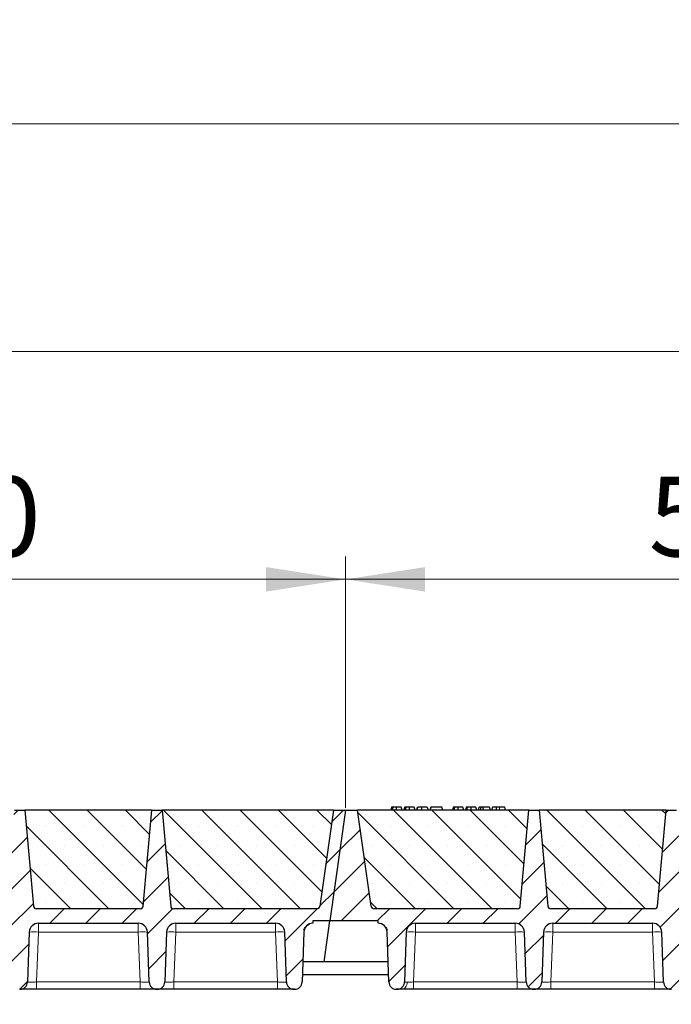
# Model space of a CAD drawing. Units: millimetres. Extents: x 0 to 420, y 0 to 297.
# Drawn here: x 245 to 273, y 219 to 262 of the extents above; entities that cross this region are included whole.
import ezdxf

# ---------------------------------------------------------------- set-up
doc = ezdxf.new("R2010")
doc.units = ezdxf.units.MM
doc.styles.add('SLDTEXTSTYLE0', font='TXT', dxfattribs={"width": 0.605})
doc.dimstyles.new('SLDDIMSTYLE0', dxfattribs={"dimtxt": 3.5, "dimasz": 3.5, "dimexe": 0, "dimexo": 0.0625, "dimgap": 0.875, "dimtad": 1, "dimlfac": 15, "dimrnd": 1e-09, "dimzin": 12, "dimdsep": 46, "dimtxsty": 'SLDTEXTSTYLE0', "dimsah": 1, "dimcen": 0.09, "dimadec": 0, "dimazin": 3, "dimtfac": 1, "dimtdec": 3, "dimtofl": 0, "dimtmove": 0, "dimatfit": 3, "dimfxl": 0, "dimfrac": 2, "dimtolj": 1, "dimtzin": 12, "dimarcsym": 0})
pattern_1 = [(45, (0, 0), (-0.79375, 0.79375), [])]

# ---------------------------------------------------------------- blocks, each defined once
blk = doc.blocks.new('_D_1')
at = {"color": 7, "linetype": 'Continuous', "lineweight": 0}
for p, q in [((223.682, 227.275), (223.682, 248.309)), ((363.682, 227.275), (363.682, 248.309)), ((363.682, 247.309), (223.682, 247.309))]:
    blk.add_line(p, q, dxfattribs=at)
at = {"color": 7, "linetype": 'Continuous', "lineweight": 18}
for points in [[(223.682, 247.309), (227.182, 246.77), (227.182, 247.847)], [(363.682, 247.309), (360.182, 247.847), (360.182, 246.77)]]:
    blk.add_solid(points, dxfattribs=at)
at = {"color": 7, "linetype": 'Continuous', "lineweight": 18, "insert": (288.335, 251.82), "char_height": 3.5, "attachment_point": 1, "style": 'SLDTEXTSTYLE0'}
blk.add_mtext('2100', dxfattribs=at)
blk = doc.blocks.new('_D_2')
at = {"color": 7, "linetype": 'Continuous', "lineweight": 0}
for p, q in [((210.998, 221.942), (210.998, 258.309)), ((374.998, 221.942), (374.998, 258.309)), ((210.998, 257.309), (374.998, 257.309))]:
    blk.add_line(p, q, dxfattribs=at)
at = {"color": 7, "linetype": 'Continuous', "lineweight": 18}
for points in [[(210.998, 257.309), (214.498, 256.77), (214.498, 257.847)], [(374.998, 257.309), (371.498, 257.847), (371.498, 256.77)]]:
    blk.add_solid(points, dxfattribs=at)
at = {"color": 7, "linetype": 'Continuous', "lineweight": 18, "insert": (287.651, 261.82), "char_height": 3.5, "attachment_point": 1, "style": 'SLDTEXTSTYLE0'}
blk.add_mtext('2460', dxfattribs=at)
blk = doc.blocks.new('_D_4')
at = {"color": 7, "linetype": 'Continuous', "lineweight": 0}
for p, q in [((224.349, 227.275), (224.349, 238.309)), ((259.015, 227.275), (259.015, 238.309)), ((224.349, 237.309), (259.015, 237.309))]:
    blk.add_line(p, q, dxfattribs=at)
at = {"color": 7, "linetype": 'Continuous', "lineweight": 18}
for points in [[(224.349, 237.309), (227.849, 236.77), (227.849, 237.847)], [(259.015, 237.309), (255.515, 237.847), (255.515, 236.77)]]:
    blk.add_solid(points, dxfattribs=at)
at = {"color": 7, "linetype": 'Continuous', "lineweight": 18, "insert": (237.671, 241.82), "char_height": 3.5, "attachment_point": 1, "style": 'SLDTEXTSTYLE0'}
blk.add_mtext('520', dxfattribs=at)
blk = doc.blocks.new('_D_5')
at = {"color": 7, "linetype": 'Continuous', "lineweight": 0}
for p, q in [((259.015, 227.275), (259.015, 238.309)), ((293.682, 227.275), (293.682, 238.309)), ((259.015, 237.309), (293.682, 237.309))]:
    blk.add_line(p, q, dxfattribs=at)
at = {"color": 7, "linetype": 'Continuous', "lineweight": 18}
for points in [[(259.015, 237.309), (262.515, 236.77), (262.515, 237.847)], [(293.682, 237.309), (290.182, 237.847), (290.182, 236.77)]]:
    blk.add_solid(points, dxfattribs=at)
at = {"color": 7, "linetype": 'Continuous', "lineweight": 18, "insert": (272.338, 241.82), "char_height": 3.5, "attachment_point": 1, "style": 'SLDTEXTSTYLE0'}
blk.add_mtext('520', dxfattribs=at)
blk = doc.blocks.new('_D_9')
at = {"color": 7, "linetype": 'Continuous', "lineweight": 0}
for p, q in [((224.331, 220.408), (224.331, 195.903)), ((361.665, 220.408), (361.665, 195.903)), ((224.331, 196.903), (361.665, 196.903))]:
    blk.add_line(p, q, dxfattribs=at)
at = {"color": 7, "linetype": 'Continuous', "lineweight": 18}
for points in [[(224.331, 196.903), (227.831, 196.364), (227.831, 197.441)], [(361.665, 196.903), (358.165, 197.441), (358.165, 196.364)]]:
    blk.add_solid(points, dxfattribs=at)
at = {"color": 7, "linetype": 'Continuous', "lineweight": 18, "insert": (287.651, 201.415), "char_height": 3.5, "attachment_point": 1, "style": 'SLDTEXTSTYLE0'}
blk.add_mtext('2060', dxfattribs=at)

msp = doc.modelspace()

# ---------------------------------------------------------------- hatches: boundary and pattern name
at = {"linetype": 'Continuous', "lineweight": 18}
h = msp.add_hatch(dxfattribs=at)
h.set_pattern_fill('DIN 201 Grauguss', scale=0.25, style=0, pattern_type=2)
h.set_pattern_definition(pattern_1)
edge = h.paths.add_edge_path(flags=0)
edge.add_arc((227.41943, 221.8084), 0.4, 90, 178, ccw=False)
edge.add_line((227.41943, 222.2084), (231.811, 222.2084))
edge.add_arc((231.811, 221.8084), 0.4, 2, 90, ccw=False)
edge.add_line((232.21076, 221.82236), (232.28731, 219.6301))
edge.add_arc((232.62044, 219.64174), 0.33333, 182, 270)
edge.add_line((232.62044, 219.3084), (232.64332, 219.3084))
edge.add_arc((232.64332, 219.64174), 0.33333, 270, 358)
edge.add_line((232.97645, 219.6301), (233.053, 221.82236))
edge.add_arc((233.45276, 221.8084), 0.4, 90, 178, ccw=False)
edge.add_line((233.45276, 222.2084), (237.84434, 222.2084))
edge.add_arc((237.84434, 221.8084), 0.4, 2, 90, ccw=False)
edge.add_line((238.24409, 221.82236), (238.32065, 219.6301))
edge.add_arc((238.65378, 219.64174), 0.33333, 182, 270)
edge.add_line((238.65378, 219.3084), (238.67665, 219.3084))
edge.add_arc((238.67665, 219.64174), 0.33333, 270, 358)
edge.add_line((239.00978, 219.6301), (239.08634, 221.82236))
edge.add_arc((239.48609, 221.8084), 0.4, 90, 178, ccw=False)
edge.add_line((239.48609, 222.2084), (243.87767, 222.2084))
edge.add_arc((243.87767, 221.8084), 0.4, 2, 90, ccw=False)
edge.add_line((244.27742, 221.82236), (244.35398, 219.6301))
edge.add_arc((244.68711, 219.64174), 0.33333, 182, 270)
edge.add_line((244.68711, 219.3084), (244.70998, 219.3084))
edge.add_arc((244.70998, 219.64174), 0.33333, 270, 358)
edge.add_line((245.04311, 219.6301), (245.11967, 221.82236))
edge.add_arc((245.51943, 221.8084), 0.4, 90, 178, ccw=False)
edge.add_line((245.51943, 222.2084), (249.911, 222.2084))
edge.add_arc((249.911, 221.8084), 0.4, 2, 90, ccw=False)
edge.add_line((250.31076, 221.82236), (250.38731, 219.6301))
edge.add_arc((250.72044, 219.64174), 0.33333, 182, 270)
edge.add_line((250.72044, 219.3084), (250.74332, 219.3084))
edge.add_arc((250.74332, 219.64174), 0.33333, 270, 358)
edge.add_line((251.07645, 219.6301), (251.153, 221.82236))
edge.add_arc((251.55276, 221.8084), 0.4, 90, 178, ccw=False)
edge.add_line((251.55276, 222.2084), (255.94434, 222.2084))
edge.add_arc((255.94434, 221.8084), 0.4, 2, 90, ccw=False)
edge.add_line((256.34409, 221.82236), (256.42065, 219.6301))
edge.add_arc((256.75378, 219.64174), 0.33333, 182, 270)
edge.add_line((256.75378, 219.3084), (256.77665, 219.3084))
edge.add_arc((256.77665, 219.64174), 0.33333, 270, 358)
edge.add_line((257.10978, 219.6301), (257.18634, 221.82236))
edge.add_arc((257.58609, 221.8084), 0.4, 90, 178, ccw=False)
edge.add_line((257.58609, 222.2084), (257.58609, 222.3084))
edge.add_line((257.58609, 222.3084), (258.33125, 222.3084))
edge.add_line((258.33125, 222.3084), (259.01521, 227.17507))
edge.add_line((259.01521, 227.17507), (258.48188, 227.17507))
edge.add_line((258.48188, 227.17507), (257.889, 222.95651))
edge.add_arc((257.75697, 222.97507), 0.13333, 270, 352, ccw=False)
edge.add_line((257.75697, 222.84174), (251.46651, 222.84174))
edge.add_arc((251.46651, 222.97507), 0.13333, 185, 270, ccw=False)
edge.add_line((251.33368, 222.96345), (250.96521, 227.17507))
edge.add_line((250.96521, 227.17507), (250.49855, 227.17507))
edge.add_line((250.49855, 227.17507), (250.13008, 222.96345))
edge.add_arc((249.99725, 222.97507), 0.13333, 270, 355, ccw=False)
edge.add_line((249.99725, 222.84174), (245.43318, 222.84174))
edge.add_arc((245.43318, 222.97507), 0.13333, 185, 270, ccw=False)
edge.add_line((245.30035, 222.96345), (244.93188, 227.17507))
edge.add_line((244.93188, 227.17507), (244.46521, 227.17507))
edge.add_line((244.46521, 227.17507), (244.09675, 222.96345))
edge.add_arc((243.96392, 222.97507), 0.13333, 270, 355, ccw=False)
edge.add_line((243.96392, 222.84174), (239.39984, 222.84174))
edge.add_arc((239.39984, 222.97507), 0.13333, 185, 270, ccw=False)
edge.add_line((239.26702, 222.96345), (238.89855, 227.17507))
edge.add_line((238.89855, 227.17507), (238.43188, 227.17507))
edge.add_line((238.43188, 227.17507), (238.06341, 222.96345))
edge.add_arc((237.93059, 222.97507), 0.13333, 270, 355, ccw=False)
edge.add_line((237.93059, 222.84174), (233.36651, 222.84174))
edge.add_arc((233.36651, 222.97507), 0.13333, 185, 270, ccw=False)
edge.add_line((233.23368, 222.96345), (232.86521, 227.17507))
edge.add_line((232.86521, 227.17507), (232.39855, 227.17507))
edge.add_line((232.39855, 227.17507), (232.03008, 222.96345))
edge.add_arc((231.89725, 222.97507), 0.13333, 270, 355, ccw=False)
edge.add_line((231.89725, 222.84174), (225.6068, 222.84174))
edge.add_arc((225.6068, 222.97507), 0.13333, 188, 270, ccw=False)
edge.add_line((225.47476, 222.95651), (224.88188, 227.17507))
edge.add_line((224.88188, 227.17507), (224.34855, 227.17507))
edge.add_line((224.34855, 227.17507), (223.66458, 222.3084))
edge.add_line((223.66458, 222.3084), (225.77767, 222.3084))
edge.add_line((225.77767, 222.3084), (225.77767, 222.2084))
edge.add_arc((225.77767, 221.8084), 0.4, 2, 90, ccw=False)
edge.add_line((226.17742, 221.82236), (226.25398, 219.6301))
edge.add_arc((226.58711, 219.64174), 0.33333, 182, 270)
edge.add_line((226.58711, 219.3084), (226.60998, 219.3084))
edge.add_arc((226.60998, 219.64174), 0.33333, 270, 358)
edge.add_line((226.94311, 219.6301), (227.01967, 221.82236))
h = msp.add_hatch(dxfattribs=at)
h.set_pattern_fill('SACNCR', scale=0.5, angle=90, style=0)
edge = h.paths.add_edge_path(flags=0)
edge.add_arc((245.43318, 222.97507), 0.13333, 185, 270)
edge.add_line((245.43318, 222.84174), (249.99725, 222.84174))
edge.add_arc((249.99725, 222.97507), 0.13333, 270, 355)
edge.add_line((250.13008, 222.96345), (250.49855, 227.17507))
edge.add_line((250.49855, 227.17507), (244.93188, 227.17507))
edge.add_line((244.93188, 227.17507), (245.30035, 222.96345))
h = msp.add_hatch(dxfattribs=at)
h.set_pattern_fill('SACNCR', scale=0.5, angle=90, style=0)
edge = h.paths.add_edge_path(flags=0)
edge.add_arc((251.46651, 222.97507), 0.13333, 185, 270)
edge.add_line((251.46651, 222.84174), (257.75697, 222.84174))
edge.add_arc((257.75697, 222.97507), 0.13333, 270, 352)
edge.add_line((257.889, 222.95651), (258.48188, 227.17507))
edge.add_line((258.48188, 227.17507), (250.96521, 227.17507))
edge.add_line((250.96521, 227.17507), (251.33368, 222.96345))
h = msp.add_hatch(dxfattribs=at)
h.set_pattern_fill('DIN 201 Grauguss', scale=0.25, style=0, pattern_type=2)
h.set_pattern_definition(pattern_1)
edge = h.paths.add_edge_path(flags=0)
edge.add_arc((262.08609, 221.8084), 0.4, 90, 178, ccw=False)
edge.add_line((262.08609, 222.2084), (266.47767, 222.2084))
edge.add_arc((266.47767, 221.8084), 0.4, 2, 90, ccw=False)
edge.add_line((266.87742, 221.82236), (266.95398, 219.6301))
edge.add_arc((267.28711, 219.64174), 0.33333, 182, 270)
edge.add_line((267.28711, 219.3084), (267.30998, 219.3084))
edge.add_arc((267.30998, 219.64174), 0.33333, 270, 358)
edge.add_line((267.64311, 219.6301), (267.71967, 221.82236))
edge.add_arc((268.11943, 221.8084), 0.4, 90, 178, ccw=False)
edge.add_line((268.11943, 222.2084), (272.511, 222.2084))
edge.add_arc((272.511, 221.8084), 0.4, 2, 90, ccw=False)
edge.add_line((272.91076, 221.82236), (272.98731, 219.6301))
edge.add_arc((273.32044, 219.64174), 0.33333, 182, 270)
edge.add_line((273.32044, 219.3084), (273.34332, 219.3084))
edge.add_arc((273.34332, 219.64174), 0.33333, 270, 358)
edge.add_line((273.67645, 219.6301), (273.753, 221.82236))
edge.add_arc((274.15276, 221.8084), 0.4, 90, 178, ccw=False)
edge.add_line((274.15276, 222.2084), (278.54434, 222.2084))
edge.add_arc((278.54434, 221.8084), 0.4, 2, 90, ccw=False)
edge.add_line((278.94409, 221.82236), (279.02065, 219.6301))
edge.add_arc((279.35378, 219.64174), 0.33333, 182, 270)
edge.add_line((279.35378, 219.3084), (279.37665, 219.3084))
edge.add_arc((279.37665, 219.64174), 0.33333, 270, 358)
edge.add_line((279.70978, 219.6301), (279.78634, 221.82236))
edge.add_arc((280.18609, 221.8084), 0.4, 90, 178, ccw=False)
edge.add_line((280.18609, 222.2084), (284.57767, 222.2084))
edge.add_arc((284.57767, 221.8084), 0.4, 2, 90, ccw=False)
edge.add_line((284.97742, 221.82236), (285.05398, 219.6301))
edge.add_arc((285.38711, 219.64174), 0.33333, 182, 270)
edge.add_line((285.38711, 219.3084), (285.40998, 219.3084))
edge.add_arc((285.40998, 219.64174), 0.33333, 270, 358)
edge.add_line((285.74311, 219.6301), (285.81967, 221.82236))
edge.add_arc((286.21943, 221.8084), 0.4, 90, 178, ccw=False)
edge.add_line((286.21943, 222.2084), (290.611, 222.2084))
edge.add_arc((290.611, 221.8084), 0.4, 2, 90, ccw=False)
edge.add_line((291.01076, 221.82236), (291.08731, 219.6301))
edge.add_arc((291.42044, 219.64174), 0.33333, 182, 270)
edge.add_line((291.42044, 219.3084), (291.44332, 219.3084))
edge.add_arc((291.44332, 219.64174), 0.33333, 270, 358)
edge.add_line((291.77645, 219.6301), (291.853, 221.82236))
edge.add_arc((292.25276, 221.8084), 0.4, 90, 178, ccw=False)
edge.add_line((292.25276, 222.2084), (292.25276, 222.3084))
edge.add_line((292.25276, 222.3084), (292.99792, 222.3084))
edge.add_line((292.99792, 222.3084), (293.68188, 227.17507))
edge.add_line((293.68188, 227.17507), (293.14855, 227.17507))
edge.add_line((293.14855, 227.17507), (292.55567, 222.95651))
edge.add_arc((292.42363, 222.97507), 0.13333, 270, 352, ccw=False)
edge.add_line((292.42363, 222.84174), (286.13318, 222.84174))
edge.add_arc((286.13318, 222.97507), 0.13333, 185, 270, ccw=False)
edge.add_line((286.00035, 222.96345), (285.63188, 227.17507))
edge.add_line((285.63188, 227.17507), (285.16521, 227.17507))
edge.add_line((285.16521, 227.17507), (284.79675, 222.96345))
edge.add_arc((284.66392, 222.97507), 0.13333, 270, 355, ccw=False)
edge.add_line((284.66392, 222.84174), (280.09984, 222.84174))
edge.add_arc((280.09984, 222.97507), 0.13333, 185, 270, ccw=False)
edge.add_line((279.96702, 222.96345), (279.59855, 227.17507))
edge.add_line((279.59855, 227.17507), (279.13188, 227.17507))
edge.add_line((279.13188, 227.17507), (278.76341, 222.96345))
edge.add_arc((278.63059, 222.97507), 0.13333, 270, 355, ccw=False)
edge.add_line((278.63059, 222.84174), (274.06651, 222.84174))
edge.add_arc((274.06651, 222.97507), 0.13333, 185, 270, ccw=False)
edge.add_line((273.93368, 222.96345), (273.56521, 227.17507))
edge.add_line((273.56521, 227.17507), (273.09855, 227.17507))
edge.add_line((273.09855, 227.17507), (272.73008, 222.96345))
edge.add_arc((272.59725, 222.97507), 0.13333, 270, 355, ccw=False)
edge.add_line((272.59725, 222.84174), (268.03318, 222.84174))
edge.add_arc((268.03318, 222.97507), 0.13333, 185, 270, ccw=False)
edge.add_line((267.90035, 222.96345), (267.53188, 227.17507))
edge.add_line((267.53188, 227.17507), (267.06521, 227.17507))
edge.add_line((267.06521, 227.17507), (266.69675, 222.96345))
edge.add_arc((266.56392, 222.97507), 0.13333, 270, 355, ccw=False)
edge.add_line((266.56392, 222.84174), (260.27346, 222.84174))
edge.add_arc((260.27346, 222.97507), 0.13333, 188, 270, ccw=False)
edge.add_line((260.14143, 222.95651), (259.54855, 227.17507))
edge.add_line((259.54855, 227.17507), (259.01521, 227.17507))
edge.add_line((259.01521, 227.17507), (258.33125, 222.3084))
edge.add_line((258.33125, 222.3084), (260.44434, 222.3084))
edge.add_line((260.44434, 222.3084), (260.44434, 222.2084))
edge.add_arc((260.44434, 221.8084), 0.4, 2, 90, ccw=False)
edge.add_line((260.84409, 221.82236), (260.92065, 219.6301))
edge.add_arc((261.25378, 219.64174), 0.33333, 182, 270)
edge.add_line((261.25378, 219.3084), (261.27665, 219.3084))
edge.add_arc((261.27665, 219.64174), 0.33333, 270, 358)
edge.add_line((261.60978, 219.6301), (261.68634, 221.82236))
h = msp.add_hatch(dxfattribs=at)
h.set_pattern_fill('SACNCR', scale=0.5, angle=90, style=0)
edge = h.paths.add_edge_path(flags=0)
edge.add_arc((260.27346, 222.97507), 0.13333, 188, 270)
edge.add_line((260.27346, 222.84174), (266.56392, 222.84174))
edge.add_arc((266.56392, 222.97507), 0.13333, 270, 355)
edge.add_line((266.69675, 222.96345), (267.06521, 227.17507))
edge.add_line((267.06521, 227.17507), (259.54855, 227.17507))
edge.add_line((259.54855, 227.17507), (260.14143, 222.95651))
h = msp.add_hatch(dxfattribs=at)
h.set_pattern_fill('SACNCR', scale=0.5, angle=90, style=0)
edge = h.paths.add_edge_path(flags=0)
edge.add_arc((268.03318, 222.97507), 0.13333, 185, 270)
edge.add_line((268.03318, 222.84174), (272.59725, 222.84174))
edge.add_arc((272.59725, 222.97507), 0.13333, 270, 355)
edge.add_line((272.73008, 222.96345), (273.09855, 227.17507))
edge.add_line((273.09855, 227.17507), (267.53188, 227.17507))
edge.add_line((267.53188, 227.17507), (267.90035, 222.96345))

# ---------------------------------------------------------------- linework, layer by layer
at = {"color": 7, "linetype": 'Continuous', "lineweight": 25}
for p, q in [((244.46521, 227.17507), (244.93188, 227.17507)), ((250.49855, 227.17507), (244.93188, 227.17507)), ((244.93188, 227.17507), (245.30035, 222.96345)), ((250.13008, 222.96345), (250.49855, 227.17507)), ((250.49855, 227.17507), (250.96521, 227.17507)), ((258.48188, 227.17507), (250.96521, 227.17507)), ((250.96521, 227.17507), (251.33368, 222.96345)), ((258.48188, 227.17507), (257.889, 222.95651)), ((259.01521, 227.17507), (258.33125, 222.3084)), ((258.48188, 227.17507), (259.01521, 227.17507)), ((259.01521, 227.17507), (259.54855, 227.17507)), ((267.06521, 227.17507), (259.54855, 227.17507)), ((260.14143, 222.95651), (259.54855, 227.17507)), ((261.04084, 227.3084), (261.00511, 227.17507)), ((261.07586, 227.17507), (261.1061, 227.3084)), ((261.50254, 227.17507), (261.46682, 227.3084)), ((261.61123, 227.3084), (261.5755, 227.17507)), ((261.64625, 227.17507), (261.67649, 227.3084)), ((262.07293, 227.17507), (262.03721, 227.3084)), ((262.14588, 227.17507), (262.18162, 227.3084)), ((262.15216, 227.17507), (262.19201, 227.3084)), ((262.37615, 227.17507), (262.37594, 227.3084)), ((262.6076, 227.3084), (262.64332, 227.17507)), ((262.7624, 227.3084), (262.72667, 227.17507)), ((262.73706, 227.17507), (262.77279, 227.3084)), ((262.77279, 227.3084), (262.7624, 227.3084)), ((263.25071, 227.3084), (262.77279, 227.3084)), ((263.28644, 227.17507), (263.25071, 227.3084)), ((263.74734, 227.3084), (263.71161, 227.17507)), ((263.78235, 227.17507), (263.8126, 227.3084)), ((264.20904, 227.17507), (264.17331, 227.3084)), ((264.31773, 227.3084), (264.282, 227.17507)), ((264.35274, 227.17507), (264.38298, 227.3084)), ((264.77943, 227.17507), (264.7437, 227.3084)), ((264.85239, 227.17507), (264.88811, 227.3084)), ((264.98162, 227.3084), (264.88811, 227.3084)), ((264.94589, 227.17507), (264.98162, 227.3084)), ((265.06003, 227.3084), (264.98162, 227.3084)), ((265.08117, 227.17507), (265.06003, 227.3084)), ((265.34526, 227.3084), (265.06003, 227.3084)), ((265.38098, 227.17507), (265.34526, 227.3084)), ((265.46889, 227.3084), (265.43316, 227.17507)), ((266.00915, 227.3084), (265.78367, 227.3084)), ((266.04488, 227.17507), (266.00915, 227.3084)), ((266.69675, 222.96345), (267.06521, 227.17507)), ((267.06521, 227.17507), (267.53188, 227.17507)), ((273.09855, 227.17507), (267.53188, 227.17507)), ((267.53188, 227.17507), (267.90035, 222.96345)), ((272.73008, 222.96345), (273.09855, 227.17507)), ((273.09855, 227.17507), (273.56521, 227.17507)), ((249.99725, 222.84174), (245.43318, 222.84174)), ((257.75697, 222.84174), (251.46651, 222.84174)), ((266.56392, 222.84174), (260.27346, 222.84174)), ((272.59725, 222.84174), (268.03318, 222.84174)), ((257.58609, 222.3084), (257.58609, 222.2084)), ((258.33125, 222.3084), (257.58609, 222.3084)), ((258.07828, 220.5084), (258.33125, 222.3084)), ((260.44434, 222.3084), (258.33125, 222.3084)), ((260.44434, 222.2084), (260.44434, 222.3084)), ((245.11967, 221.82236), (245.04311, 219.6301)), ((245.51943, 222.2084), (249.911, 222.2084)), ((250.38731, 219.6301), (250.31076, 221.82236)), ((251.153, 221.82236), (251.07645, 219.6301)), ((251.55276, 222.2084), (255.94434, 222.2084)), ((256.42065, 219.6301), (256.34409, 221.82236)), ((257.18634, 221.82236), (257.10978, 219.6301)), ((260.92065, 219.6301), (260.84409, 221.82236)), ((261.68634, 221.82236), (261.60978, 219.6301)), ((262.08609, 222.2084), (266.47767, 222.2084)), ((266.95398, 219.6301), (266.87742, 221.82236)), ((267.71967, 221.82236), (267.64311, 219.6301)), ((268.11943, 222.2084), (272.511, 222.2084)), ((272.98731, 219.6301), (272.91076, 221.82236)), ((258.07828, 220.5084), (257.14045, 220.5084)), ((260.88998, 220.5084), (258.07828, 220.5084)), ((257.12102, 219.95196), (260.90941, 219.95196)), ((244.70998, 219.3084), (244.68711, 219.3084)), ((249.98756, 219.3084), (245.44287, 219.3084)), ((250.74332, 219.3084), (250.72044, 219.3084)), ((256.02089, 219.3084), (251.4762, 219.3084)), ((256.77665, 219.3084), (256.75378, 219.3084)), ((261.27665, 219.3084), (261.25378, 219.3084)), ((266.55422, 219.3084), (262.00954, 219.3084)), ((267.30998, 219.3084), (267.28711, 219.3084)), ((272.58756, 219.3084), (268.04287, 219.3084)), ((273.34332, 219.3084), (273.32044, 219.3084))]:
    msp.add_line(p, q, dxfattribs=at)
at = {"color": 8, "linetype": 'Continuous', "lineweight": 18}
for p, q in [((265.78368, 227.17507), (265.78367, 227.3084)), ((245.51943, 221.82236), (245.44287, 219.6301)), ((245.51943, 222.2084), (245.51943, 221.82236)), ((249.911, 221.82236), (245.51943, 221.82236)), ((249.911, 222.2084), (249.911, 221.82236)), ((249.98756, 219.6301), (249.911, 221.82236)), ((251.55276, 221.82236), (251.4762, 219.6301)), ((251.55276, 222.2084), (251.55276, 221.82236)), ((255.94434, 221.82236), (251.55276, 221.82236)), ((255.94434, 222.2084), (255.94434, 221.82236)), ((256.02089, 219.6301), (255.94434, 221.82236)), ((262.08609, 221.82236), (262.00954, 219.6301)), ((262.08609, 222.2084), (262.08609, 221.82236)), ((266.47767, 221.82236), (262.08609, 221.82236)), ((266.47767, 222.2084), (266.47767, 221.82236)), ((266.55422, 219.6301), (266.47767, 221.82236)), ((268.11943, 221.82236), (268.04287, 219.6301)), ((268.11943, 222.2084), (268.11943, 221.82236)), ((272.511, 221.82236), (268.11943, 221.82236)), ((272.511, 222.2084), (272.511, 221.82236)), ((272.58756, 219.6301), (272.511, 221.82236)), ((245.44287, 219.3084), (245.44287, 219.6301)), ((249.98756, 219.6301), (245.44287, 219.6301)), ((249.98756, 219.3084), (249.98756, 219.6301)), ((251.4762, 219.3084), (251.4762, 219.6301)), ((256.02089, 219.6301), (251.4762, 219.6301)), ((256.02089, 219.3084), (256.02089, 219.6301)), ((262.00954, 219.3084), (262.00954, 219.6301)), ((266.55422, 219.6301), (262.00954, 219.6301)), ((266.55422, 219.3084), (266.55422, 219.6301)), ((268.04287, 219.3084), (268.04287, 219.6301)), ((272.58756, 219.6301), (268.04287, 219.6301)), ((272.58756, 219.3084), (272.58756, 219.6301))]:
    msp.add_line(p, q, dxfattribs=at)
at = {"color": 7, "linetype": 'Continuous', "lineweight": 25, "flags": 128}
for points in [[(261.25345, 227.17507), (261.2534, 227.24174), (261.25334, 227.3084)], [(261.82384, 227.17507), (261.82379, 227.24174), (261.82373, 227.3084)], [(263.95995, 227.17507), (263.95989, 227.24174), (263.95984, 227.3084)], [(264.53034, 227.17507), (264.53028, 227.24174), (264.53023, 227.3084)], [(265.64479, 227.17507), (265.65059, 227.24174), (265.65639, 227.3084)]]:
    msp.add_lwpolyline(points, dxfattribs=at)
at = {"color": 8, "linetype": 'Continuous', "lineweight": 18, "flags": 128}
msp.add_lwpolyline([(261.49125, 219.3084), (261.53581, 219.31441), (261.57876, 219.33223), (261.61856, 219.3612), (261.65376, 219.40029), (261.6831, 219.44809), (261.70553, 219.50287), (261.72023, 219.56265), (261.72667, 219.62529)], dxfattribs=at)
at = {"color": 7, "linetype": 'Continuous', "lineweight": 25}
for centre, radius, start, end in [((245.43318, 222.97507), 0.13333, 185, 270), ((249.99725, 222.97507), 0.13333, 270, 355), ((251.46651, 222.97507), 0.13333, 185, 270), ((257.75697, 222.97507), 0.13333, 270, 352), ((260.27346, 222.97507), 0.13333, 188, 270), ((266.56392, 222.97507), 0.13333, 270, 355), ((268.03318, 222.97507), 0.13333, 185, 270), ((272.59725, 222.97507), 0.13333, 270, 355), ((245.51943, 221.8084), 0.4, 90, 178), ((249.911, 221.8084), 0.4, 2, 90), ((251.55276, 221.8084), 0.4, 90, 178), ((255.94434, 221.8084), 0.4, 2, 90), ((257.58609, 221.8084), 0.4, 90, 178), ((260.44434, 221.8084), 0.4, 2, 90), ((262.08609, 221.8084), 0.4, 90, 178), ((266.47767, 221.8084), 0.4, 2, 90), ((268.11943, 221.8084), 0.4, 90, 178), ((272.511, 221.8084), 0.4, 2, 90), ((244.70998, 219.64174), 0.33333, 270, 358), ((250.72044, 219.64174), 0.33333, 182, 270), ((250.74332, 219.64174), 0.33333, 270, 358), ((256.75378, 219.64174), 0.33333, 182, 270), ((256.77665, 219.64174), 0.33333, 270, 358), ((261.25378, 219.64174), 0.33333, 182, 270), ((261.27665, 219.64174), 0.33333, 270, 358), ((267.28711, 219.64174), 0.33333, 182, 270), ((267.30998, 219.64174), 0.33333, 270, 358), ((273.32044, 219.64174), 0.33333, 182, 270)]:
    msp.add_arc(centre, radius, start, end, dxfattribs=at)
at = {"color": 8, "linetype": 'Continuous', "lineweight": 18}
for centre in [(245.31955, 218.95469), (250.11088, 218.95469), (251.35288, 218.95469), (256.14421, 218.95469), (261.88622, 218.95469), (266.67755, 218.95469), (267.91955, 218.95469), (272.71088, 218.95469)]:
    msp.add_arc(centre, 2.87463, 86.012899, 93.987101, dxfattribs=at)
at = {"color": 7, "linetype": 'Continuous', "lineweight": 25}
for points, knots in [([(261.1061, 227.3084), (261.08844, 227.3084), (261.05632, 227.3084), (261.04332, 227.3084), (261.04167, 227.3084), (261.04084, 227.3084)], [0, 0, 0, 0, 0.3775863, 0.68660419, 1, 1, 1, 1]), ([(261.25334, 227.3084), (261.23343, 227.3084), (261.19336, 227.3084), (261.14087, 227.3084), (261.11752, 227.3084), (261.1061, 227.3084)], [0, 0, 0, 0, 0.33548889, 0.67494377, 1, 1, 1, 1]), ([(261.46682, 227.3084), (261.46523, 227.3084), (261.46228, 227.3084), (261.43115, 227.3084), (261.38304, 227.3084), (261.33359, 227.3084), (261.28669, 227.3084), (261.26077, 227.3084), (261.25334, 227.3084)], [0, 0, 0, 0, 0.32292293, 0.59800506, 0.72264897, 0.84861906, 0.95664404, 1, 1, 1, 1]), ([(261.67649, 227.3084), (261.65883, 227.3084), (261.62671, 227.3084), (261.61371, 227.3084), (261.61206, 227.3084), (261.61123, 227.3084)], [0, 0, 0, 0, 0.3775863, 0.68660419, 1, 1, 1, 1]), ([(261.82373, 227.3084), (261.80382, 227.3084), (261.76375, 227.3084), (261.71126, 227.3084), (261.68791, 227.3084), (261.67649, 227.3084)], [0, 0, 0, 0, 0.33548889, 0.67494377, 1, 1, 1, 1]), ([(262.03721, 227.3084), (262.03562, 227.3084), (262.03267, 227.3084), (262.00154, 227.3084), (261.95343, 227.3084), (261.90398, 227.3084), (261.85708, 227.3084), (261.83116, 227.3084), (261.82373, 227.3084)], [0, 0, 0, 0, 0.32292293, 0.59800506, 0.72264897, 0.84861906, 0.95664404, 1, 1, 1, 1]), ([(262.37594, 227.3084), (262.35439, 227.3084), (262.31107, 227.3084), (262.25769, 227.3084), (262.2169, 227.3084), (262.19851, 227.3084), (262.1935, 227.3084), (262.19201, 227.3084)], [0, 0, 0, 0, 0.21541474, 0.43313663, 0.61778347, 0.88673179, 1, 1, 1, 1]), ([(262.6076, 227.3084), (262.60608, 227.3084), (262.60327, 227.3084), (262.57444, 227.3084), (262.51914, 227.3084), (262.45925, 227.3084), (262.40637, 227.3084), (262.37988, 227.3084), (262.37594, 227.3084)], [0, 0, 0, 0, 0.305301359, 0.565250737, 0.70904213, 0.853594389, 0.978212636, 1, 1, 1, 1]), ([(263.8126, 227.3084), (263.79493, 227.3084), (263.76281, 227.3084), (263.74981, 227.3084), (263.74817, 227.3084), (263.74734, 227.3084)], [0, 0, 0, 0, 0.377586298, 0.686604187, 1, 1, 1, 1]), ([(263.95984, 227.3084), (263.93992, 227.3084), (263.89985, 227.3084), (263.84736, 227.3084), (263.82402, 227.3084), (263.8126, 227.3084)], [0, 0, 0, 0, 0.33548889, 0.67494377, 1, 1, 1, 1]), ([(264.17331, 227.3084), (264.17172, 227.3084), (264.16877, 227.3084), (264.13765, 227.3084), (264.08953, 227.3084), (264.04009, 227.3084), (263.99319, 227.3084), (263.96726, 227.3084), (263.95984, 227.3084)], [0, 0, 0, 0, 0.32292293, 0.59800506, 0.72264897, 0.84861906, 0.95664404, 1, 1, 1, 1]), ([(264.38298, 227.3084), (264.36532, 227.3084), (264.3332, 227.3084), (264.3202, 227.3084), (264.31855, 227.3084), (264.31773, 227.3084)], [0, 0, 0, 0, 0.3775863, 0.68660419, 1, 1, 1, 1]), ([(264.53023, 227.3084), (264.51031, 227.3084), (264.47024, 227.3084), (264.41775, 227.3084), (264.39441, 227.3084), (264.38298, 227.3084)], [0, 0, 0, 0, 0.33548889, 0.67494377, 1, 1, 1, 1]), ([(264.7437, 227.3084), (264.74211, 227.3084), (264.73916, 227.3084), (264.70803, 227.3084), (264.65992, 227.3084), (264.61047, 227.3084), (264.56358, 227.3084), (264.53765, 227.3084), (264.53023, 227.3084)], [0, 0, 0, 0, 0.32292293, 0.59800506, 0.72264897, 0.84861906, 0.95664404, 1, 1, 1, 1]), ([(265.65639, 227.3084), (265.63081, 227.3084), (265.58145, 227.3084), (265.52095, 227.3084), (265.47546, 227.3084), (265.47122, 227.3084), (265.46889, 227.3084)], [0, 0, 0, 0, 0.18630212, 0.35937885, 0.64842263, 1, 1, 1, 1]), ([(265.78367, 227.3084), (265.76987, 227.3084), (265.74165, 227.3084), (265.69877, 227.3084), (265.67058, 227.3084), (265.65639, 227.3084)], [0, 0, 0, 0, 0.32227377, 0.65896106, 1, 1, 1, 1]), ([(250.04393, 222.85017), (250.05614, 222.85482), (250.06845, 222.85951), (250.07738, 222.86857), (250.07745, 222.86864)], [0, 0, 0, 0, 0.99161506, 1, 1, 1, 1]), ([(266.61059, 222.85017), (266.6228, 222.85482), (266.63512, 222.85951), (266.64405, 222.86857), (266.64412, 222.86864)], [0, 0, 0, 0, 0.99161506, 1, 1, 1, 1]), ([(272.64393, 222.85017), (272.65614, 222.85482), (272.66845, 222.85951), (272.67738, 222.86857), (272.67745, 222.86864)], [0, 0, 0, 0, 0.99161506, 1, 1, 1, 1]), ([(257.18081, 221.90379), (257.20341, 221.95747), (257.23346, 222.02887), (257.29724, 222.08472), (257.31306, 222.09857)], [0, 0, 0, 0, 0.7519811, 1, 1, 1, 1]), ([(257.32396, 222.10879), (257.33067, 222.11539), (257.36359, 222.14784), (257.40708, 222.16655), (257.44172, 222.18144)], [0, 0, 0, 0, 0.2035965, 1, 1, 1, 1]), ([(260.73406, 222.08294), (260.74392, 222.07412), (260.80111, 222.02301), (260.82765, 221.95777), (260.84961, 221.90379)], [0, 0, 0, 0, 0.17255702, 1, 1, 1, 1]), ([(245.44287, 219.3084), (245.39815, 219.3084), (245.30605, 219.3084), (245.16943, 219.3084), (245.03808, 219.3084), (244.92092, 219.3084), (244.82562, 219.3084), (244.75802, 219.3084), (244.71726, 219.3084), (244.71236, 219.3084), (244.70998, 219.3084)], [0, 0, 0, 0, 0.1165618, 0.24006817, 0.36867823, 0.5, 0.63132177, 0.75993183, 0.8834382, 1, 1, 1, 1]), ([(250.72044, 219.3084), (250.71807, 219.3084), (250.71317, 219.3084), (250.67241, 219.3084), (250.60481, 219.3084), (250.50951, 219.3084), (250.39235, 219.3084), (250.261, 219.3084), (250.12438, 219.3084), (250.03228, 219.3084), (249.98756, 219.3084)], [0, 0, 0, 0, 0.1165618, 0.24006817, 0.36867823, 0.5, 0.63132177, 0.75993183, 0.8834382, 1, 1, 1, 1]), ([(251.4762, 219.3084), (251.43148, 219.3084), (251.33938, 219.3084), (251.20276, 219.3084), (251.07141, 219.3084), (250.95425, 219.3084), (250.85895, 219.3084), (250.79135, 219.3084), (250.75059, 219.3084), (250.74569, 219.3084), (250.74332, 219.3084)], [0, 0, 0, 0, 0.1165618, 0.24006817, 0.36867823, 0.5, 0.63132177, 0.75993183, 0.8834382, 1, 1, 1, 1]), ([(256.75378, 219.3084), (256.7514, 219.3084), (256.74651, 219.3084), (256.70574, 219.3084), (256.63815, 219.3084), (256.54284, 219.3084), (256.42568, 219.3084), (256.29433, 219.3084), (256.15772, 219.3084), (256.06561, 219.3084), (256.02089, 219.3084)], [0, 0, 0, 0, 0.1165618, 0.24006817, 0.36867823, 0.5, 0.63132177, 0.75993183, 0.8834382, 1, 1, 1, 1]), ([(261.49125, 219.3084), (261.45954, 219.3084), (261.39548, 219.3084), (261.32855, 219.3084), (261.28467, 219.3084), (261.27931, 219.3084), (261.27665, 219.3084)], [0, 0, 0, 0, 0.24752735, 0.49991924, 0.75235392, 1, 1, 1, 1]), ([(262.00954, 219.3084), (261.962, 219.3084), (261.86601, 219.3084), (261.72741, 219.3084), (261.59838, 219.3084), (261.52673, 219.3084), (261.49125, 219.3084)], [0, 0, 0, 0, 0.24764608, 0.50008076, 0.75247265, 1, 1, 1, 1]), ([(267.28711, 219.3084), (267.28473, 219.3084), (267.27984, 219.3084), (267.23907, 219.3084), (267.17148, 219.3084), (267.07617, 219.3084), (266.95902, 219.3084), (266.82766, 219.3084), (266.69105, 219.3084), (266.59894, 219.3084), (266.55422, 219.3084)], [0, 0, 0, 0, 0.1165618, 0.24006817, 0.36867823, 0.5, 0.63132177, 0.75993183, 0.8834382, 1, 1, 1, 1]), ([(268.04287, 219.3084), (267.99815, 219.3084), (267.90605, 219.3084), (267.76943, 219.3084), (267.63808, 219.3084), (267.52092, 219.3084), (267.42562, 219.3084), (267.35802, 219.3084), (267.31726, 219.3084), (267.31236, 219.3084), (267.30998, 219.3084)], [0, 0, 0, 0, 0.1165618, 0.24006817, 0.36867823, 0.5, 0.63132177, 0.75993183, 0.8834382, 1, 1, 1, 1]), ([(273.32044, 219.3084), (273.31807, 219.3084), (273.31317, 219.3084), (273.27241, 219.3084), (273.20481, 219.3084), (273.10951, 219.3084), (272.99235, 219.3084), (272.861, 219.3084), (272.72438, 219.3084), (272.63228, 219.3084), (272.58756, 219.3084)], [0, 0, 0, 0, 0.1165618, 0.24006817, 0.36867823, 0.5, 0.63132177, 0.75993183, 0.8834382, 1, 1, 1, 1])]:
    msp.add_open_spline(points, degree=3, knots=knots, dxfattribs=at)
at = {"color": 8, "linetype": 'Continuous', "lineweight": 18}
for points, knots in [([(245.44287, 219.6301), (245.4156, 219.62937), (245.36178, 219.62791), (245.26168, 219.62599), (245.15283, 219.62484), (245.08018, 219.62599), (245.04785, 219.62791), (245.04471, 219.62937), (245.04311, 219.6301)], [0, 0, 0, 0, 0.13051527, 0.25751945, 0.49999998, 0.74247793, 0.86948277, 1, 1, 1, 1]), ([(250.38731, 219.6301), (250.38572, 219.62937), (250.38258, 219.62791), (250.35025, 219.62599), (250.2776, 219.62484), (250.16875, 219.62599), (250.06865, 219.62791), (250.01483, 219.62937), (249.98756, 219.6301)], [0, 0, 0, 0, 0.13051527, 0.25751945, 0.49999998, 0.74247793, 0.86948277, 1, 1, 1, 1]), ([(251.4762, 219.6301), (251.44893, 219.62937), (251.39512, 219.62791), (251.29501, 219.62599), (251.18617, 219.62484), (251.11352, 219.62599), (251.08118, 219.62791), (251.07804, 219.62937), (251.07645, 219.6301)], [0, 0, 0, 0, 0.13051527, 0.25751945, 0.49999998, 0.74247793, 0.86948277, 1, 1, 1, 1]), ([(256.42065, 219.6301), (256.41906, 219.62937), (256.41591, 219.62791), (256.38358, 219.62599), (256.31093, 219.62484), (256.20209, 219.62599), (256.10198, 219.62791), (256.04817, 219.62937), (256.02089, 219.6301)], [0, 0, 0, 0, 0.13051527, 0.25751945, 0.49999998, 0.74247793, 0.86948277, 1, 1, 1, 1]), ([(261.72667, 219.62529), (261.69467, 219.62555), (261.64592, 219.62593), (261.61469, 219.62792), (261.61143, 219.62937), (261.60978, 219.6301)], [0, 0, 0, 0, 0.48495847, 0.7389675, 1, 1, 1, 1]), ([(262.00954, 219.6301), (261.98232, 219.62937), (261.92862, 219.62792), (261.82741, 219.62593), (261.76659, 219.62555), (261.72667, 219.62529)], [0, 0, 0, 0, 0.2610325, 0.51504153, 1, 1, 1, 1]), ([(266.95398, 219.6301), (266.95239, 219.62937), (266.94925, 219.62791), (266.91691, 219.62599), (266.84426, 219.62484), (266.73542, 219.62599), (266.63531, 219.62791), (266.5815, 219.62937), (266.55422, 219.6301)], [0, 0, 0, 0, 0.13051527, 0.25751945, 0.49999998, 0.74247793, 0.86948277, 1, 1, 1, 1]), ([(268.04287, 219.6301), (268.0156, 219.62937), (267.96178, 219.62791), (267.86168, 219.62599), (267.75283, 219.62484), (267.68018, 219.62599), (267.64785, 219.62791), (267.64471, 219.62937), (267.64311, 219.6301)], [0, 0, 0, 0, 0.13051527, 0.25751945, 0.49999998, 0.74247793, 0.86948277, 1, 1, 1, 1]), ([(272.98731, 219.6301), (272.98572, 219.62937), (272.98258, 219.62791), (272.95025, 219.62599), (272.8776, 219.62484), (272.76875, 219.62599), (272.66865, 219.62791), (272.61483, 219.62937), (272.58756, 219.6301)], [0, 0, 0, 0, 0.13051527, 0.25751945, 0.49999998, 0.74247793, 0.86948277, 1, 1, 1, 1])]:
    msp.add_open_spline(points, degree=3, knots=knots, dxfattribs=at)

# ---------------------------------------------------------------- dimensions: what is measured, and where the dimension line sits
at = {"color": 7, "linetype": 'Continuous', "lineweight": 18}
for base, p1, p2, picture, middle in [((374.99792, 257.30864), (210.99792, 221.84174), (374.99792, 221.84174), '_D_2', (292.99792, 257.30864)), ((223.68188, 247.30864), (363.68188, 227.17507), (223.68188, 227.17507), '_D_1', (293.68188, 247.30864)), ((259.01521, 237.30864), (224.34855, 227.17507), (259.01521, 227.17507), '_D_4', (241.68188, 237.30864)), ((293.68188, 237.30864), (259.01521, 227.17507), (293.68188, 227.17507), '_D_5', (276.34855, 237.30864)), ((361.66458, 196.90279), (224.33125, 220.5084), (361.66458, 220.5084), '_D_9', (292.99792, 196.90279))]:
    dim = msp.add_linear_dim(base=base, p1=p1, p2=p2, angle=0, dimstyle='SLDDIMSTYLE0', dxfattribs=at)
    dim.commit()
    dim.dimension.update_dxf_attribs({"geometry": picture, "text_midpoint": middle, "dimtype": 160})

doc.saveas('drawing.dxf')
